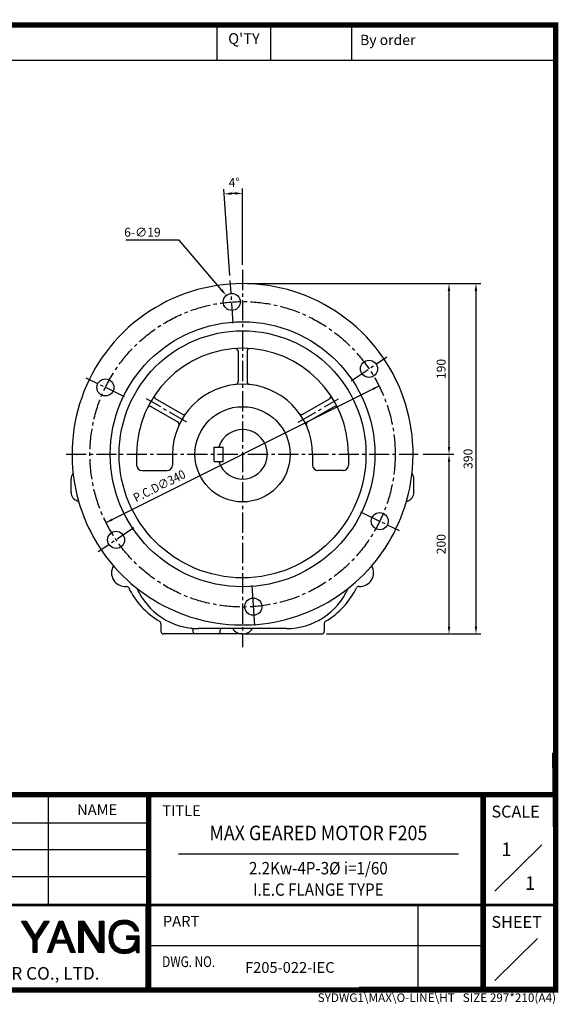
# Model space of a CAD drawing. Extents: x -135 to 1395, y -18 to 1078.
# Drawn here: x 795 to 1395, y -18 to 1078 of the extents above; entities that cross this region are included whole.
import ezdxf
from ezdxf.enums import TextEntityAlignment as Align

# ---------------------------------------------------------------- set-up
doc = ezdxf.new("R2010")
doc.units = 0
doc.header["$LTSCALE"] = 30
doc.header["$MEASUREMENT"] = 0
doc.linetypes.add('CENTER2', pattern=[1.125, 0.75, -0.125, 0.125, -0.125])
doc.layers.get('0').update_dxf_attribs({"color": 3, "linetype": 'CONTINUOUS'})
doc.layers.get('DEFPOINTS').update_dxf_attribs({"linetype": 'CONTINUOUS'})
for name, color, linetype in [('1', 1, 'CONTINUOUS'), ('2', 2, 'CONTINUOUS'), ('3', 3, 'CONTINUOUS'), ('4', 4, 'CONTINUOUS'), ('5', 5, 'CONTINUOUS'), ('CEN', 1, 'CENTER2'), ('DIM', 2, 'CONTINUOUS'), ('TEXT', 4, 'CONTINUOUS'), ('TEXT2', 2, 'CONTINUOUS')]:
    doc.layers.add(name, color=color, linetype=linetype)
doc.styles.add('ROMANS', font='ROMANS.shx')
doc.styles.get("Standard").update_dxf_attribs({"font": 'romans.shx'})
doc.dimstyles.get("Standard").update_dxf_attribs({"dimtxt": 0.18, "dimasz": 0.18, "dimexe": 0.18, "dimexo": 0.0625, "dimgap": 0.09, "dimtad": 0, "dimtih": 1, "dimtoh": 1, "dimdec": 4, "dimzin": 0, "dimtxsty": 'STANDARD', "dimcen": 0.09, "dimazin": 3, "dimtfac": 1, "dimtdec": 4, "dimtofl": 0, "dimtmove": 0, "dimatfit": 3, "dimtolj": 1, "dimtzin": 0})

# ---------------------------------------------------------------- blocks, each defined once
blk = doc.blocks.new('*X5')
at = {"color": 0}
for p, q in [((258.31, 23.73), (258.98, 24.4)), ((258.31, 23.91), (258.8, 24.4)), ((258.31, 24.08), (258.63, 24.4)), ((258.31, 24.26), (258.45, 24.4)), ((258.31, 23.55), (259.08, 24.32)), ((258.31, 23.38), (259.08, 24.15)), ((258.31, 23.2), (259.08, 23.97)), ((258.31, 23.02), (259.08, 23.79)), ((259.08, 24.32), (259.16, 24.4)), ((259.08, 24.15), (259.26, 24.33)), ((259.08, 23.97), (259.33, 24.22)), ((259.08, 23.79), (259.4, 24.11)), ((259.08, 23.62), (259.47, 24)), ((259.08, 23.44), (259.54, 23.89)), ((259.08, 23.26), (259.61, 23.79)), ((262.13, 23.66), (262.87, 24.4)), ((262.13, 23.84), (262.69, 24.4)), ((262.13, 24.02), (262.52, 24.4)), ((262.13, 24.19), (262.34, 24.4)), ((262.13, 24.37), (262.16, 24.4)), ((262.13, 23.49), (262.9, 24.25)), ((262.13, 23.31), (262.9, 24.08)), ((262.13, 23.13), (262.9, 23.9)), ((258.31, 22.85), (259.08, 23.62)), ((258.31, 22.67), (259.08, 23.44)), ((258.31, 22.49), (259.08, 23.26)), ((258.31, 22.32), (259.08, 23.08)), ((258.31, 22.14), (259.08, 22.91)), ((258.31, 21.96), (259.08, 22.73)), ((258.31, 21.79), (259.08, 22.55)), ((258.31, 21.61), (259.08, 22.38)), ((258.31, 21.43), (259.08, 22.2)), ((258.31, 21.26), (259.08, 22.02)), ((259.13, 23.13), (259.67, 23.68)), ((259.2, 23.02), (259.74, 23.57)), ((259.27, 22.92), (259.81, 23.46)), ((259.33, 22.81), (259.88, 23.35)), ((259.4, 22.7), (259.95, 23.24)), ((259.47, 22.59), (260.01, 23.13)), ((259.54, 22.48), (260.08, 23.02)), ((259.61, 22.37), (260.15, 22.92)), ((259.68, 22.26), (260.22, 22.81)), ((259.74, 22.16), (260.29, 22.7)), ((259.81, 22.05), (260.36, 22.59)), ((259.88, 21.94), (260.42, 22.48)), ((259.95, 21.83), (260.49, 22.37)), ((260.02, 21.72), (260.56, 22.26)), ((260.09, 21.61), (260.63, 22.16)), ((260.15, 21.5), (260.7, 22.05)), ((260.22, 21.4), (260.76, 21.94)), ((262.13, 22.96), (262.9, 23.72)), ((262.13, 22.78), (262.9, 23.55)), ((262.13, 22.6), (262.9, 23.37)), ((262.13, 22.42), (262.9, 23.19)), ((262.13, 22.25), (262.9, 23.02)), ((262.13, 22.07), (262.9, 22.84)), ((262.13, 21.89), (262.9, 22.66)), ((262.13, 21.72), (262.9, 22.49)), ((262.13, 21.54), (262.9, 22.31)), ((262.13, 21.36), (262.9, 22.13)), ((262.13, 21.19), (262.9, 21.96)), ((258.31, 21.08), (259.08, 21.85)), ((258.31, 20.9), (259.08, 21.67)), ((258.31, 20.73), (259.08, 21.49)), ((258.31, 20.55), (259.08, 21.32)), ((258.31, 20.37), (259.08, 21.14)), ((258.31, 20.2), (259.08, 20.96)), ((258.31, 20.02), (259.08, 20.79)), ((258.31, 19.84), (259.08, 20.61)), ((258.31, 19.67), (259.08, 20.43)), ((258.31, 19.49), (259.08, 20.26)), ((260.29, 21.29), (260.83, 21.83)), ((260.36, 21.18), (260.9, 21.72)), ((260.43, 21.07), (260.97, 21.61)), ((260.49, 20.96), (261.04, 21.5)), ((260.56, 20.85), (261.1, 21.4)), ((260.63, 20.75), (261.17, 21.29)), ((260.7, 20.64), (261.24, 21.18)), ((260.77, 20.53), (261.31, 21.07)), ((260.84, 20.42), (261.38, 20.96)), ((260.9, 20.31), (261.45, 20.85)), ((260.97, 20.2), (261.51, 20.74)), ((261.04, 20.09), (261.58, 20.64)), ((261.11, 19.99), (261.65, 20.53)), ((261.18, 19.88), (261.72, 20.42)), ((261.25, 19.77), (261.79, 20.31)), ((261.31, 19.66), (261.85, 20.2)), ((262.13, 21.01), (262.9, 21.78)), ((262.13, 20.83), (262.9, 21.6)), ((262.13, 20.66), (262.9, 21.42)), ((262.13, 20.48), (262.9, 21.25)), ((262.13, 20.3), (262.9, 21.07)), ((262.13, 20.13), (262.9, 20.89)), ((262.13, 19.95), (262.9, 20.72)), ((262.13, 19.77), (262.9, 20.54)), ((262.13, 19.6), (262.9, 20.36)), ((262.13, 19.42), (262.9, 20.19)), ((258.31, 19.31), (259.08, 20.08)), ((258.31, 19.13), (259.08, 19.9)), ((258.31, 18.96), (259.08, 19.73)), ((258.31, 18.78), (259.08, 19.55)), ((258.31, 18.6), (259.08, 19.37)), ((258.45, 18.57), (259.08, 19.2)), ((258.63, 18.57), (259.08, 19.02)), ((258.81, 18.57), (259.08, 18.84)), ((258.98, 18.57), (259.08, 18.67)), ((261.38, 19.55), (261.92, 20.09)), ((261.45, 19.44), (261.99, 19.98)), ((261.52, 19.33), (262.06, 19.87)), ((261.59, 19.23), (262.13, 19.77)), ((261.66, 19.12), (262.13, 19.6)), ((261.72, 19.01), (262.13, 19.42)), ((261.79, 18.9), (262.13, 19.24)), ((261.86, 18.79), (262.13, 19.07)), ((261.93, 18.68), (262.13, 18.89)), ((262, 18.58), (262.13, 18.71)), ((262.13, 19.24), (262.9, 20.01)), ((262.13, 19.07), (262.9, 19.83)), ((262.13, 18.89), (262.9, 19.66)), ((262.13, 18.71), (262.9, 19.48)), ((262.16, 18.57), (262.9, 19.3)), ((262.34, 18.57), (262.9, 19.13)), ((262.52, 18.57), (262.9, 18.95)), ((262.69, 18.57), (262.9, 18.77)), ((262.87, 18.57), (262.9, 18.6))]:
    blk.add_line(p, q, dxfattribs=at)
blk = doc.blocks.new('*X2')
at = {"color": 0}
for p, q in [((236.46, 22.73), (237.49, 23.77)), ((236.56, 23.01), (237.58, 24.04)), ((236.66, 23.3), (237.68, 24.31)), ((236.77, 23.58), (237.58, 24.39)), ((236.87, 23.86), (237.41, 24.39)), ((236.98, 24.14), (237.23, 24.39)), ((237.42, 23.52), (237.91, 24.01)), ((237.47, 23.39), (237.96, 23.88)), ((237.49, 23.77), (237.86, 24.13)), ((237.52, 23.26), (238.01, 23.75)), ((237.58, 24.04), (237.81, 24.26)), ((237.68, 24.31), (237.76, 24.39)), ((235.83, 21.05), (236.92, 22.14)), ((235.94, 21.33), (237.02, 22.41)), ((236.04, 21.61), (237.11, 22.68)), ((236.14, 21.89), (237.2, 22.95)), ((236.25, 22.17), (237.3, 23.22)), ((236.35, 22.45), (237.39, 23.49)), ((237.57, 23.14), (238.06, 23.63)), ((237.61, 23.01), (238.11, 23.5)), ((237.66, 22.88), (238.16, 23.37)), ((237.71, 22.75), (238.21, 23.25)), ((237.76, 22.62), (238.26, 23.12)), ((237.81, 22.49), (238.31, 22.99)), ((237.86, 22.36), (238.36, 22.87)), ((237.9, 22.24), (238.41, 22.74)), ((237.95, 22.11), (238.46, 22.61)), ((238, 21.98), (238.51, 22.48)), ((238.05, 21.85), (238.56, 22.36)), ((238.1, 21.72), (238.61, 22.23)), ((238.14, 21.59), (238.66, 22.1)), ((238.19, 21.46), (238.71, 21.98)), ((235.1, 19.08), (236.26, 20.24)), ((235.21, 19.36), (236.35, 20.51)), ((235.31, 19.64), (236.45, 20.78)), ((235.41, 19.92), (236.54, 21.05)), ((235.52, 20.2), (236.64, 21.32)), ((235.62, 20.49), (236.73, 21.59)), ((235.73, 20.77), (236.83, 21.87)), ((238.24, 21.34), (238.76, 21.85)), ((238.29, 21.21), (238.81, 21.72)), ((238.34, 21.08), (238.86, 21.6)), ((238.39, 20.95), (238.91, 21.47)), ((238.45, 20.83), (238.95, 21.34)), ((238.49, 20.7), (239, 21.22)), ((238.54, 20.57), (239.05, 21.09)), ((238.59, 20.44), (239.1, 20.96)), ((238.63, 20.31), (239.15, 20.84)), ((238.68, 20.18), (239.2, 20.71)), ((238.73, 20.05), (239.25, 20.58)), ((238.77, 19.92), (239.3, 20.45)), ((238.82, 19.79), (239.35, 20.33)), ((238.87, 19.66), (239.4, 20.2)), ((234.94, 18.56), (236.07, 19.7)), ((235, 18.8), (236.16, 19.97)), ((235.11, 18.56), (235.98, 19.42)), ((235.29, 18.56), (235.88, 19.15)), ((235.47, 18.56), (235.79, 18.88)), ((235.64, 18.56), (235.69, 18.61)), ((238.91, 19.53), (239.45, 20.07)), ((238.96, 19.4), (239.5, 19.95)), ((239.01, 19.27), (239.55, 19.82)), ((239.05, 19.14), (239.6, 19.69)), ((239.1, 19.01), (239.65, 19.57)), ((239.15, 18.88), (239.7, 19.44)), ((239.19, 18.75), (239.75, 19.31)), ((239.24, 18.62), (239.8, 19.19)), ((239.34, 18.55), (239.85, 19.06)), ((239.52, 18.55), (239.9, 18.93)), ((239.7, 18.55), (239.95, 18.81)), ((239.87, 18.55), (240, 18.68))]:
    blk.add_line(p, q, dxfattribs=at)
blk = doc.blocks.new('*X4')
at = {"color": 0}
for p, q in [((247.2, 24.29), (247.31, 24.4)), ((247.27, 24.18), (247.49, 24.4)), ((247.34, 24.07), (247.67, 24.4)), ((247.41, 23.96), (247.84, 24.4)), ((247.47, 23.85), (248, 24.38)), ((247.54, 23.74), (248.06, 24.27)), ((247.61, 23.63), (248.13, 24.16)), ((247.68, 23.52), (248.2, 24.04)), ((247.75, 23.42), (248.26, 23.93)), ((247.81, 23.31), (248.33, 23.82)), ((249.17, 21.13), (251.94, 23.9)), ((249.91, 22.04), (252.26, 24.4)), ((250.23, 22.54), (252.09, 24.4)), ((250.56, 23.04), (251.91, 24.4)), ((250.88, 23.55), (251.73, 24.4)), ((251.21, 24.05), (251.55, 24.4)), ((247.88, 23.2), (248.4, 23.71)), ((247.95, 23.09), (248.46, 23.6)), ((248.02, 22.98), (248.53, 23.49)), ((248.08, 22.87), (248.6, 23.38)), ((248.15, 22.76), (248.66, 23.27)), ((248.22, 22.65), (248.73, 23.16)), ((248.29, 22.54), (248.79, 23.05)), ((248.36, 22.44), (248.86, 22.94)), ((248.42, 22.33), (248.93, 22.83)), ((248.49, 22.22), (248.99, 22.72)), ((248.56, 22.11), (249.06, 22.61)), ((248.63, 22), (249.13, 22.5)), ((248.7, 21.89), (249.19, 22.39)), ((248.76, 21.78), (249.26, 22.28)), ((248.83, 21.67), (249.32, 22.17)), ((248.9, 21.56), (249.39, 22.06)), ((248.97, 21.45), (249.46, 21.95)), ((249.24, 21.02), (251.6, 23.39)), ((249.3, 20.9), (251.27, 22.88)), ((249.3, 20.72), (250.94, 22.37)), ((249.03, 21.35), (249.52, 21.84)), ((249.1, 21.24), (249.59, 21.72)), ((249.3, 20.55), (250.6, 21.86)), ((249.3, 20.37), (250.27, 21.35)), ((249.3, 20.19), (249.99, 20.89)), ((249.3, 20.02), (249.99, 20.71)), ((249.3, 19.84), (249.99, 20.53)), ((249.3, 19.66), (249.99, 20.36)), ((249.3, 19.49), (249.99, 20.18)), ((249.3, 19.31), (249.99, 20)), ((249.3, 19.13), (249.99, 19.83)), ((249.3, 18.96), (249.99, 19.65)), ((249.3, 18.78), (249.99, 19.47)), ((249.3, 18.6), (249.99, 19.3)), ((249.44, 18.57), (249.99, 19.12)), ((249.61, 18.57), (249.99, 18.94)), ((249.79, 18.57), (249.99, 18.77)), ((249.97, 18.57), (249.99, 18.59))]:
    blk.add_line(p, q, dxfattribs=at)
blk = doc.blocks.new('*X1')
at = {"color": 0}
for p, q in [((236.33, 20.31), (236.88, 20.86)), ((236.35, 20.51), (236.7, 20.86)), ((236.45, 20.78), (236.52, 20.86)), ((236.5, 20.31), (237.05, 20.86)), ((236.68, 20.31), (237.23, 20.86)), ((236.86, 20.31), (237.41, 20.86)), ((237.03, 20.31), (237.59, 20.86)), ((237.21, 20.31), (237.76, 20.86)), ((237.39, 20.31), (237.94, 20.86)), ((237.56, 20.31), (238.12, 20.86)), ((237.74, 20.31), (238.29, 20.86)), ((237.92, 20.31), (238.45, 20.83)), ((238.09, 20.31), (238.49, 20.7)), ((238.27, 20.31), (238.54, 20.57)), ((238.45, 20.31), (238.59, 20.44)), ((238.62, 20.31), (238.63, 20.31))]:
    blk.add_line(p, q, dxfattribs=at)
blk = doc.blocks.new('*X6')
at = {"color": 0}
for p, q in [((263.93, 22.1), (266.38, 24.55)), ((263.95, 22.3), (266.18, 24.52)), ((263.97, 22.5), (265.97, 24.49)), ((264.09, 22.79), (265.77, 24.47)), ((264.22, 23.1), (265.44, 24.31)), ((264.36, 23.41), (265.09, 24.14)), ((265.6, 23.59), (266.59, 24.58)), ((265.95, 23.76), (266.77, 24.58)), ((266.18, 23.82), (266.92, 24.56)), ((266.38, 23.84), (267.08, 24.54)), ((266.58, 23.87), (267.23, 24.52)), ((266.77, 23.88), (267.39, 24.5)), ((266.93, 23.86), (267.53, 24.47)), ((267.09, 23.84), (267.67, 24.42)), ((267.24, 23.82), (267.8, 24.38)), ((267.38, 23.78), (267.93, 24.33)), ((267.51, 23.74), (268.06, 24.29)), ((267.65, 23.7), (268.18, 24.22)), ((267.77, 23.65), (268.28, 24.15)), ((267.88, 23.57), (268.38, 24.08)), ((267.99, 23.5), (268.49, 24)), ((268.09, 23.43), (268.59, 23.93)), ((268.18, 23.35), (268.69, 23.86)), ((268.26, 23.25), (268.77, 23.76)), ((263.85, 21.49), (264.68, 22.32)), ((263.86, 21.32), (264.65, 22.12)), ((263.88, 21.69), (264.8, 22.61)), ((263.9, 21.89), (264.92, 22.91)), ((268.34, 23.15), (268.85, 23.66)), ((268.42, 23.06), (268.93, 23.56)), ((268.49, 22.95), (269, 23.46)), ((268.55, 22.83), (269.08, 23.36)), ((268.61, 22.72), (269.14, 23.25)), ((268.67, 22.6), (269.2, 23.12)), ((268.84, 22.59), (269.25, 23)), ((269.02, 22.59), (269.3, 22.87)), ((269.19, 22.59), (269.35, 22.74)), ((269.37, 22.59), (269.4, 22.62)), ((263.88, 21.17), (264.63, 21.91)), ((263.9, 21.01), (264.6, 21.71)), ((263.92, 20.86), (264.57, 21.51)), ((263.94, 20.7), (264.58, 21.34)), ((263.96, 20.54), (264.6, 21.18)), ((263.99, 20.39), (264.62, 21.02)), ((264.05, 20.27), (264.64, 20.86)), ((264.1, 20.15), (264.66, 20.7)), ((264.15, 20.03), (264.7, 20.57)), ((264.21, 19.9), (264.75, 20.44)), ((264.26, 19.78), (264.8, 20.32)), ((264.32, 19.66), (264.85, 20.19)), ((267.13, 21.59), (267.16, 21.62)), ((267.13, 21.41), (267.34, 21.62)), ((267.13, 21.24), (267.51, 21.62)), ((267.13, 21.06), (267.69, 21.62)), ((267.15, 18.42), (269.49, 20.77)), ((267.31, 21.06), (267.87, 21.62)), ((267.36, 18.46), (269.49, 20.59)), ((267.48, 21.06), (268.04, 21.62)), ((267.59, 18.51), (269.49, 20.42)), ((267.66, 21.06), (268.22, 21.62)), ((267.84, 21.06), (268.4, 21.62)), ((267.85, 18.6), (269.49, 20.24)), ((268.01, 21.06), (268.57, 21.62)), ((268.19, 21.06), (268.75, 21.62)), ((268.37, 21.06), (268.93, 21.62)), ((268.37, 19.83), (269.49, 20.95)), ((268.54, 21.06), (269.1, 21.62)), ((268.59, 20.22), (269.49, 21.12)), ((268.69, 20.49), (269.49, 21.3)), ((268.72, 21.06), (269.28, 21.62)), ((268.73, 20.71), (269.49, 21.48)), ((268.77, 20.93), (269.46, 21.62)), ((264.37, 19.54), (264.9, 20.06)), ((264.46, 19.45), (264.96, 19.94)), ((264.54, 19.35), (265.04, 19.85)), ((264.63, 19.26), (265.13, 19.76)), ((264.71, 19.17), (265.21, 19.67)), ((264.8, 19.08), (265.3, 19.58)), ((264.88, 18.99), (265.38, 19.49)), ((264.97, 18.9), (265.49, 19.42)), ((265.09, 18.84), (265.61, 19.36)), ((265.21, 18.78), (265.72, 19.29)), ((265.33, 18.72), (265.84, 19.23)), ((265.45, 18.67), (265.95, 19.17)), ((265.56, 18.61), (266.09, 19.13)), ((265.68, 18.55), (266.25, 19.11)), ((265.81, 18.5), (266.4, 19.09)), ((265.97, 18.48), (266.56, 19.07)), ((266.13, 18.46), (266.72, 19.05)), ((266.28, 18.44), (266.92, 19.08)), ((266.44, 18.42), (267.12, 19.11)), ((266.6, 18.4), (267.33, 19.13)), ((266.76, 18.39), (267.63, 19.26)), ((266.95, 18.41), (268.11, 19.56)), ((268.16, 18.73), (269.49, 20.06)), ((268.8, 19.19), (269.49, 19.88)), ((268.85, 19.07), (269.49, 19.71)), ((268.91, 18.95), (269.49, 19.53)), ((268.97, 18.83), (269.49, 19.35)), ((269.02, 18.71), (269.49, 19.18)), ((269.08, 18.58), (269.49, 19)), ((269.24, 18.58), (269.49, 18.82)), ((269.42, 18.58), (269.49, 18.65))]:
    blk.add_line(p, q, dxfattribs=at)
blk = doc.blocks.new('*D47')
at = {"color": 2, "linetype": 'BYBLOCK'}
for p, q in [((2218.3, 446.6), (2252.5, 446.6)), ((2247, 254.9), (2247, 438.4)), ((2110.5, 246.6), (2252.5, 246.6))]:
    blk.add_line(p, q, dxfattribs=at)
for points in [[(2245.6, 438.4), (2248.4, 438.4), (2247, 446.6)], [(2245.6, 254.9), (2248.4, 254.9), (2247, 246.6)]]:
    blk.add_solid(points, dxfattribs=at)
at = {"layer": 'DEFPOINTS', "color": 0, "linetype": 'BYBLOCK'}
for p in [(2212.8, 446.6), (2247, 446.6), (2105, 246.6)]:
    blk.add_point(p, dxfattribs=at)
at = {"color": 4, "linetype": 'BYBLOCK', "insert": (2238.2, 346.6), "char_height": 9.9, "attachment_point": 5, "rotation": 90, "style": 'ROMANS'}
blk.add_mtext('\\A1;200', dxfattribs=at)
blk = doc.blocks.new('*D48')
at = {"color": 2, "linetype": 'BYBLOCK'}
for p, q in [((2252.5, 636.6), (2282.5, 636.6)), ((2277, 628.4), (2277, 254.9)), ((2252.5, 246.6), (2282.5, 246.6))]:
    blk.add_line(p, q, dxfattribs=at)
for points in [[(2275.6, 628.4), (2278.4, 628.4), (2277, 636.6)], [(2275.6, 254.9), (2278.4, 254.9), (2277, 246.6)]]:
    blk.add_solid(points, dxfattribs=at)
at = {"layer": 'DEFPOINTS', "color": 0, "linetype": 'BYBLOCK'}
for p in [(2247, 636.6), (2247, 246.6), (2277, 246.6)]:
    blk.add_point(p, dxfattribs=at)
at = {"color": 4, "linetype": 'BYBLOCK', "insert": (2268.2, 441.6), "char_height": 9.9, "attachment_point": 5, "rotation": 90, "style": 'ROMANS'}
blk.add_mtext('\\A1;390', dxfattribs=at)
blk = doc.blocks.new('*D49')
at = {"color": 2, "linetype": 'BYBLOCK'}
for p, q in [((2022.5, 636.6), (2252.5, 636.6)), ((2247, 454.9), (2247, 628.4))]:
    blk.add_line(p, q, dxfattribs=at)
for points in [[(2245.6, 628.4), (2248.4, 628.4), (2247, 636.6)], [(2245.6, 454.9), (2248.4, 454.9), (2247, 446.6)]]:
    blk.add_solid(points, dxfattribs=at)
at = {"layer": 'DEFPOINTS', "color": 0, "linetype": 'BYBLOCK'}
for p in [(2017, 636.6), (2247, 636.6), (2247, 446.6)]:
    blk.add_point(p, dxfattribs=at)
at = {"color": 4, "linetype": 'BYBLOCK', "insert": (2238.2, 541.6), "char_height": 9.9, "attachment_point": 5, "rotation": 90, "style": 'ROMANS'}
blk.add_mtext('\\A1;190', dxfattribs=at)

msp = doc.modelspace()

# ---------------------------------------------------------------- linework, layer by layer
at = {"color": 2, "linetype": 'BYBLOCK'}
for p, q in [((1029.45771, 792.7431), (1022.72647, 889.00435)), ((1043.49414, 804.50339), (1043.49414, 889.72958)), ((891.46218, 517.69598), (1195.5261, 669.83124))]:
    msp.add_line(p, q, dxfattribs=at)
at = {"color": 1, "linetype": 'CONTINUOUS'}
msp.add_line((1392.30834, -2.46894), (1389.30834, 261.53106), dxfattribs=at)
at = {"color": 1}
for points in [[(-131.69166, 1071.53106, 6, 6, 0), (1392.30834, 1071.53106, 6, 6, 0), (1392.30834, -2.46894, 6, 6, 0), (-131.69166, -2.46894, 6, 6, 0), (-131.69166, 1074.53106, 6, 6, 0)], [(1392.30834, 215.03106, 6, 6, 0), (622.09393, 215.03106, 6, 6, 0)], [(938.97649, 213.53106, 6, 6, 0), (938.97649, 0.53106, 6, 6, 0)], [(1311.30834, 0.53106, 6, 6, 0), (1311.30834, 0.53106, 6, 6, 0), (1311.30834, 213.53106, 6, 6, 0)], [(929.97649, 92.03106, 3, 3, 0), (623.59297, 92.03106, 3, 3, 0)], [(929.97649, 92.03106, 3, 3, 0), (1389.30834, 92.03106, 3, 3, 0)]]:
    msp.add_lwpolyline(points, format="xyseb", dxfattribs=at)
at = {"color": 2, "linetype": 'BYBLOCK'}
msp.add_arc((1043.49414, 592.01286), 292.21671, 91.61765518, 92.38234482, dxfattribs=at)
for points in [[(1031.42388, 882.60414), (1031.2708, 885.34988), (1023.11013, 883.51775)], [(1035.22555, 885.48798), (1035.26437, 882.73825), (1043.49414, 884.22958)], [(1188.25948, 667.5932), (1189.37812, 665.35743), (1195.5261, 669.83124)], [(897.61015, 522.16979), (898.7288, 519.93403), (891.46218, 517.69598)]]:
    msp.add_solid(points, dxfattribs=at)
at = {"layer": '1'}
for p, q in [((625.09297, 1032.53106), (1392.30834, 1032.53106)), ((827.29794, 93.53106), (827.29794, 213.53106))]:
    msp.add_line(p, q, dxfattribs=at)
at = {"layer": '3'}
for p, q in [((1038.49414, 708.48501), (1038.49414, 674.36758)), ((1048.49414, 708.48501), (1048.49414, 674.36758)), ((971.18905, 629.73547), (941.64249, 646.79419)), ((976.18905, 638.39572), (946.64249, 655.45444)), ((1110.79923, 638.39572), (1140.34579, 655.45444)), ((1115.79923, 629.73547), (1145.34579, 646.79419)), ((925.49414, 593.76361), (925.49414, 581.76361)), ((965.49414, 593.76361), (965.49414, 581.76361)), ((1011.86979, 601.79494), (1021.90995, 601.79494)), ((1011.86979, 585.73229), (1011.86979, 601.79494)), ((1021.90995, 585.73229), (1021.90995, 601.79494)), ((1121.49414, 593.76361), (1121.49414, 581.76361)), ((1161.49414, 593.76361), (1161.49414, 581.76361)), ((1011.86979, 585.73229), (1021.90995, 585.73229)), ((931.49414, 575.76361), (959.49414, 575.76361)), ((1155.49414, 575.76361), (1127.49414, 575.76361)), ((852.49414, 558.76361), (852.49414, 566.09558)), ((1234.49414, 558.76361), (1234.49414, 566.09558)), ((852.49414, 551.43164), (852.49414, 558.76361)), ((1234.49414, 551.43164), (1234.49414, 558.76361)), ((860.81562, 541.52799), (859.89957, 541.77409)), ((1226.17265, 541.52799), (1227.0887, 541.77409)), ((952.49414, 405.35469), (952.49414, 396.76361)), ((988.49414, 395.76361), (988.49414, 398.18032)), ((1092.49414, 399.76361), (994.49414, 399.76361)), ((1018.49414, 395.76361), (1018.49414, 397.85885)), ((1134.49414, 405.35469), (1134.49414, 396.76361)), ((1043.49414, 393.76361), (955.49414, 393.76361)), ((1043.49414, 393.76361), (1131.49414, 393.76361)), ((810.1695, 53.32255), (797.19215, 74.15708)), ((797.19215, 74.15708), (802.30444, 74.15708)), ((802.30444, 74.15708), (812.24812, 57.59054)), ((812.24812, 57.59054), (822.97831, 74.15708)), ((827.97824, 74.15708), (814.32675, 53.26639)), ((822.97831, 74.15708), (827.97824, 74.15708)), ((826.07669, 39.14618), (839.04249, 74.11361)), ((826.07669, 39.14618), (839.04249, 74.11361)), ((842.85556, 74.11361), (830.66874, 39.14618)), ((841.0684, 69.11826), (835.39586, 52.91714)), ((839.04249, 74.11361), (843.16184, 74.11361)), ((839.04249, 74.11361), (843.16184, 74.11361)), ((847.14611, 52.91714), (841.0684, 69.11826)), ((847.14611, 52.91714), (841.0684, 69.11826)), ((843.16184, 74.11361), (856.938, 39.07868)), ((843.16184, 74.11361), (856.938, 39.07868)), ((861.25142, 39.1708), (861.25142, 74.15708)), ((861.25142, 74.15708), (866.70078, 74.15708)), ((865.8581, 74.15708), (865.8581, 39.1708)), ((883.38594, 39.1708), (865.8581, 67.02504)), ((866.70078, 74.15708), (884.17245, 46.30283)), ((884.17245, 74.15708), (888.77912, 74.15708)), ((884.17245, 39.1708), (884.17245, 74.15708)), ((888.77912, 74.15708), (888.77912, 39.1708)), ((897.59922, 68.42899), (895.2397, 62.98169)), ((901.1385, 72.24772), (897.59922, 68.42899)), ((901.08232, 65.73342), (903.83509, 68.76593)), ((905.80135, 74.55018), (901.1385, 72.24772)), ((903.83509, 68.76593), (907.48672, 70.56298)), ((911.47543, 75.3364), (905.80135, 74.55018)), ((907.48672, 70.56298), (911.64397, 71.0684)), ((916.13828, 74.71866), (911.47543, 75.3364)), ((911.64397, 71.0684), (914.78999, 70.73146)), ((914.78999, 70.73146), (917.82366, 69.77678)), ((920.07082, 73.37087), (916.13828, 74.71866)), ((917.82366, 69.77678), (920.23935, 68.1482)), ((923.61009, 70.84377), (920.07082, 73.37087)), ((920.23935, 68.1482), (922.03708, 65.95805)), ((922.03708, 65.95805), (923.44155, 63.31863)), ((926.08197, 67.64278), (923.61009, 70.84377)), ((927.82352, 63.31863), (926.08197, 67.64278)), ((895.2397, 62.98169), (894.4532, 56.41123)), ((894.4532, 56.41123), (895.2397, 50.34619)), ((898.77898, 56.52354), (899.45313, 61.74622)), ((899.34077, 51.69398), (898.77898, 56.52354)), ((899.45313, 61.74622), (901.08232, 65.73342)), ((928.32913, 57.47822), (914.17202, 57.47822)), ((914.17202, 57.47822), (914.17202, 54.10876)), ((923.44155, 63.31863), (927.82352, 63.31863)), ((928.32913, 39.22696), (928.32913, 57.47822)), ((810.1695, 39.1708), (810.1695, 53.32255)), ((814.32675, 53.26639), (814.32675, 39.1708)), ((834.31538, 49.60941), (830.66874, 39.14618)), ((848.42919, 49.60941), (834.31538, 49.60941)), ((848.42919, 49.60941), (834.31538, 49.60941)), ((835.39586, 52.91714), (847.14611, 52.91714)), ((835.46818, 52.91714), (847.24135, 52.91714)), ((852.21088, 39.07868), (847.24135, 52.91714)), ((852.21088, 39.07868), (848.42919, 49.60941)), ((895.2397, 50.34619), (897.54304, 45.06736)), ((897.54304, 45.06736), (901.08232, 41.24863)), ((901.02614, 47.5383), (899.34077, 51.69398)), ((903.72273, 44.6181), (901.02614, 47.5383)), ((907.31819, 42.65258), (903.72273, 44.6181)), ((914.17202, 54.10876), (924.1157, 54.10876)), ((919.00341, 44.16884), (915.5765, 42.59642)), ((921.53147, 46.58362), (919.00341, 44.16884)), ((923.3292, 49.84077), (921.53147, 46.58362)), ((924.1157, 54.10876), (923.3292, 49.84077)), ((814.32675, 39.1708), (810.1695, 39.1708)), ((830.66874, 39.14618), (826.07669, 39.14618)), ((830.66874, 39.14618), (826.07669, 39.14618)), ((856.938, 39.07868), (852.21088, 39.07868)), ((856.938, 39.07868), (852.21088, 39.07868)), ((865.8581, 39.1708), (861.25142, 39.1708)), ((888.77912, 39.1708), (883.38594, 39.1708)), ((901.08232, 41.24863), (905.91371, 38.83385)), ((905.91371, 38.83385), (911.70015, 38.1038)), ((911.64397, 42.091), (907.31819, 42.65258)), ((915.5765, 42.59642), (911.64397, 42.091)), ((911.70015, 38.1038), (914.56528, 38.32843)), ((914.56528, 38.32843), (917.37423, 38.94617)), ((917.37423, 38.94617), (919.90228, 39.90085)), ((919.90228, 39.90085), (922.03708, 41.13632)), ((922.03708, 41.13632), (924.1157, 42.98953)), ((924.1157, 42.98953), (925.85725, 39.22696)), ((925.85725, 39.22696), (928.32913, 39.22696))]:
    msp.add_line(p, q, dxfattribs=at)
at = {"layer": '3', "color": 1}
for p, q in [((938.97649, 153.53106), (626.59297, 153.53106)), ((1376.94285, 159.11439), (1324.55388, 107.61802)), ((938.97649, 123.53106), (626.59297, 123.53106)), ((929.97649, 92.03106), (623.59297, 92.03106)), ((929.97649, 92.03106), (1389.30834, 92.03106)), ((1372.0009, 54.80138), (1324.55388, 8.16277)), ((1173.30834, 0.53106), (1389.30834, 0.53106))]:
    msp.add_line(p, q, dxfattribs=at)
at = {"layer": '3'}
for centre, radius in [((1031.51371, 763.34094), 9.5), ((1043.49414, 593.76361), 147.5), ((1043.49414, 593.76361), 137.5), ((1184.3622, 688.92763), 9.5), ((890.64565, 668.17692), 9.5), ((1043.49414, 593.76361), 53), ((1196.34262, 519.3503), 9.5), ((902.62608, 498.5996), 9.5), ((1055.47457, 424.18629), 9.5)]:
    msp.add_circle(centre, radius, dxfattribs=at)
for centre, radius, start, end in [((1043.49414, 593.76361), 190, 344.04249515, 195.95750485), ((1043.49414, 593.76361), 118, 0, 180), ((1035.49414, 708.48501), 3, 0, 93.98901513), ((1051.49414, 708.48501), 3, 86.01098487, 180), ((1043.49414, 593.76361), 78, 0, 180), ((1035.49414, 674.36758), 3, 275.66808301, 0), ((1051.49414, 674.36758), 3, 180, 264.33191699), ((948.14249, 658.05252), 3, 146.01098487, 240), ((1138.84579, 658.05252), 3, 300, 33.98901513), ((940.14249, 644.19611), 3, 60, 153.98901513), ((1146.84579, 644.19611), 3, 26.01098487, 120), ((977.68905, 640.9938), 3, 240, 324.33191699), ((1109.29923, 640.9938), 3, 215.66808301, 300), ((969.68905, 627.13739), 3, 335.66808301, 60), ((1117.29923, 627.13739), 3, 120, 204.33191699), ((1043.49414, 593.76361), 27.60768, 196.9123898, 163.0876102), ((931.49414, 581.76361), 6, 180, 270), ((959.49414, 581.76361), 6, 270, 0), ((1127.49414, 581.76361), 6, 180, 270), ((1155.49414, 581.76361), 6, 270, 0), ((862.49414, 566.09558), 10, 141.17908979, 180), ((1224.49414, 566.09558), 10, 0, 38.82091021), ((862.49414, 551.43164), 10, 180, 254.9621841), ((1224.49414, 551.43164), 10, 285.0378159, 360), ((1043.49414, 593.76361), 190, 195.95750485, 221.35052921), ((1043.49414, 593.76361), 190, 221.35052921, 344.04249515), ((912.49414, 461.76361), 15, 148.58673684, 274.52492638), ((1174.49414, 461.76361), 15, 265.47507362, 31.41326316), ((913.91421, 443.81972), 3, 26.03649865, 94.52492638), ((995.67904, 483.76358), 88, 206.03649865, 239.50079725), ((994.49414, 474.76361), 75, 203.73472221, 270), ((1092.49414, 474.76361), 75, 270, 336.26527779), ((1091.30924, 483.76358), 88, 300.49920275, 333.96350135), ((1173.07407, 443.81972), 3, 85.47507362, 153.96350135), ((949.49414, 405.35469), 3, 0, 59.50079725), ((1137.49414, 405.35469), 3, 120.49920275, 180), ((955.49414, 396.76361), 3, 180, 270), ((986.49414, 398.18032), 2, 0, 84.03642988), ((990.49414, 395.76361), 2, 180, 270), ((1016.49414, 395.76361), 2, 270, 0), ((1020.49414, 397.85885), 2, 107.75237886, 180), ((1043.49414, 406.76361), 13, 212.57897039, 327.42102961), ((1131.49414, 396.76361), 3, 270, 0)]:
    msp.add_arc(centre, radius, start, end, dxfattribs=at)
at = {"layer": '4'}
msp.add_line((971.94332, 149.18697), (1283.94332, 149.18697), dxfattribs=at)
at = {"layer": '5', "color": 1}
for p, q in [((1392.30834, 1074.53106), (1392.30834, -5.46894)), ((1015.09297, 1032.53106), (1015.09297, 1071.53106)), ((1075.09297, 1032.53106), (1075.09297, 1071.53106)), ((1165.09297, 1032.53106), (1165.09297, 1071.53106)), ((622.09393, 215.03106), (929.97649, 215.03106)), ((929.97649, 213.53106), (1314.30834, 213.53106)), ((1311.30834, 0.53106), (1311.30834, 216.53106)), ((1314.30834, 0.53106), (1314.30834, 216.53106)), ((1314.30834, 215.03106), (1389.30834, 215.03106)), ((626.59297, 183.53106), (938.97649, 183.53106)), ((935.97649, 0.53106), (935.97649, 90.53106)), ((938.97649, 0.53106), (938.97649, 90.53106)), ((1239.30834, 0.53106), (1239.30834, 92.03106)), ((941.97649, 47.03106), (1311.30834, 47.03106)), ((-134.69166, -2.46894), (1395.30834, -2.46894))]:
    msp.add_line(p, q, dxfattribs=at)
at = {"layer": 'CEN'}
for p, q in [((1043.49414, 799.00339), (1043.49414, 379.12887)), ((1033.17139, 739.63506), (1029.84137, 787.2565)), ((1164.66114, 675.6391), (1204.23751, 702.3337)), ((912.00439, 657.75957), (869.098, 678.68641)), ((981.49019, 629.56161), (936.57458, 655.49365)), ((1105.49809, 629.56161), (1150.41369, 655.49365)), ((846.89626, 593.76361), (1239.30447, 593.76361)), ((1174.98389, 529.76765), (1217.89028, 508.84081)), ((922.32714, 511.88813), (882.75077, 485.19353)), ((1053.81689, 447.89217), (1055.38285, 425.49784)), ((1055.38285, 425.49784), (1057.1469, 400.27073))]:
    msp.add_line(p, q, dxfattribs=at)
msp.add_circle((1043.49414, 593.76361), 170, dxfattribs=at)
at = {"layer": 'DEFPOINTS', "color": 0, "linetype": 'BYBLOCK'}
for p in [(1036.69456, 884.15046), (1195.5261, 669.83124), (891.46218, 517.69598)]:
    msp.add_point(p, dxfattribs=at)
at = {"layer": 'DIM', "color": 2}
for p, q in [((972.71775, 832.12592), (913.46605, 832.12592)), ((1019.98056, 776.83349), (972.71775, 832.12592))]:
    msp.add_line(p, q, dxfattribs=at)
msp.add_solid([(1021.02576, 777.7269), (1018.93536, 775.94008), (1025.34104, 770.5623)], dxfattribs=at)

# ---------------------------------------------------------------- block references
at = {"layer": '3', "xscale": 6, "yscale": 6, "zscale": 6}
for name, p in [('*X4', (-685.61312, -72.22383)), ('*X2', (-583.37982, -72.22383)), ('*X5', (-688.63155, -72.22383)), ('*X6', (-688.63155, -72.22383)), ('*X1', (-583.37982, -72.22383))]:
    msp.add_blockref(name, p, dxfattribs=at)

# ---------------------------------------------------------------- texts
at = {"layer": '2', "style": 'ROMANS'}
msp.add_text('SYDWG1\\MAX\\O-LINE\\HT   SIZE 297*210(A4)', height=9.6, dxfattribs=at).set_placement((1392.78063, -15.86196), align=Align.RIGHT)
at = {"layer": '3', "color": 2, "style": 'ROMANS'}
for s, p in [('TITLE', (953.97649, 191.03106)), ('PART', (954.77175, 68.03106))]:
    msp.add_text(s, height=12, dxfattribs=at).set_placement(p)
at = {"layer": '3', "color": 2, "style": 'ROMANS', "width": 0.8}
msp.add_text('DWG. NO.', height=12, dxfattribs=at).set_placement((953.97649, 23.03106))
at = {"layer": '3', "style": 'ROMANS'}
msp.add_text('REDUCTION GEAR CO., LTD.', height=14.04, dxfattribs=at).set_placement((637.67514, 9.00647))
at = {"layer": 'DIM', "color": 4, "style": 'ROMANS'}
msp.add_text('4%%D', height=9.9, rotation=2, dxfattribs=at).set_placement((1028.21458, 891.19113))
msp.add_text('6-∅19', height=9.9, dxfattribs=at).set_placement((911.58034, 835.97592))
at = {"layer": 'DIM', "color": 4, "style": 'ROMANS', "width": 0.9}
msp.add_text('P.C.D∅340', height=9.9, rotation=26.58062152, dxfattribs=at).set_placement((924.79088, 540.06686))
at = {"layer": 'TEXT', "style": 'ROMANS', "width": 0.9}
for s, height, p in [('MAX GEARED MOTOR F205', 16.2, (1127.94332, 170.18697)), ('2.2Kw-4P-3%%C i=1/60', 13.8, (1127.94332, 131.29476)), ('I.E.C FLANGE TYPE', 13.8, (1127.94332, 107.46649))]:
    msp.add_text(s, height=height, dxfattribs=at).set_placement(p, align=Align.MIDDLE)
at = {"layer": 'TEXT', "style": 'ROMANS'}
for p in [(1337.65112, 152.2403), (1363.84561, 114.49212)]:
    msp.add_text('1', height=15, dxfattribs=at).set_placement(p, align=Align.MIDDLE)
msp.add_text('F205-022-IEC', height=12, dxfattribs=at).set_placement((1046.24059, 16.56118))
at = {"layer": 'TEXT2', "style": 'ROMANS'}
msp.add_text("Q'TY", height=12, dxfattribs=at).set_placement((1045.09297, 1050.53106), align=Align.CENTER)
for s, height, p in [('By order', 11.4, (1174.45588, 1049.33323)), ('NAME', 12, (859.14323, 192.19572)), ('SCALE', 13.26, (1320.7996, 189.45203)), ('SHEET', 13.26, (1320.7996, 66.58889))]:
    msp.add_text(s, height=height, dxfattribs=at).set_placement(p)

# ---------------------------------------------------------------- dimensions: what is measured, and where the dimension line sits
at = {"layer": 'DIM'}
for base, p1, p2, text, picture, middle in [((1273.49414, 783.76361), (1273.49414, 593.76361), (1043.49414, 783.76361), '190', '*D49', (1264.69414, 688.76361)), ((1303.49414, 393.76361), (1273.49414, 783.76361), (1273.49414, 393.76361), '390', '*D48', (1294.69414, 588.76361)), ((1273.49414, 593.76361), (1131.49414, 393.76361), (1239.30447, 593.76361), '200', '*D47', (1264.69414, 493.76361))]:
    dim = msp.add_linear_dim(base=base, p1=p1, p2=p2, angle=90, text=text, dimstyle='STANDARD', override={"dimscale": 55, "dimasz": 0.15, "dimexe": 0.1, "dimexo": 0.1, "dimgap": 0.07, "dimtad": 1, "dimtih": 0, "dimtxsty": 'ROMANS', "dimclrd": 2, "dimclre": 2, "dimclrt": 4, "dimtix": 1, "dimtofl": 1}, dxfattribs=at)
    dim.commit()
    dim.dimension.update_dxf_attribs({"geometry": picture, "text_midpoint": middle, "insert": (-973.49483, 147.15649)})

doc.saveas('drawing.dxf')
